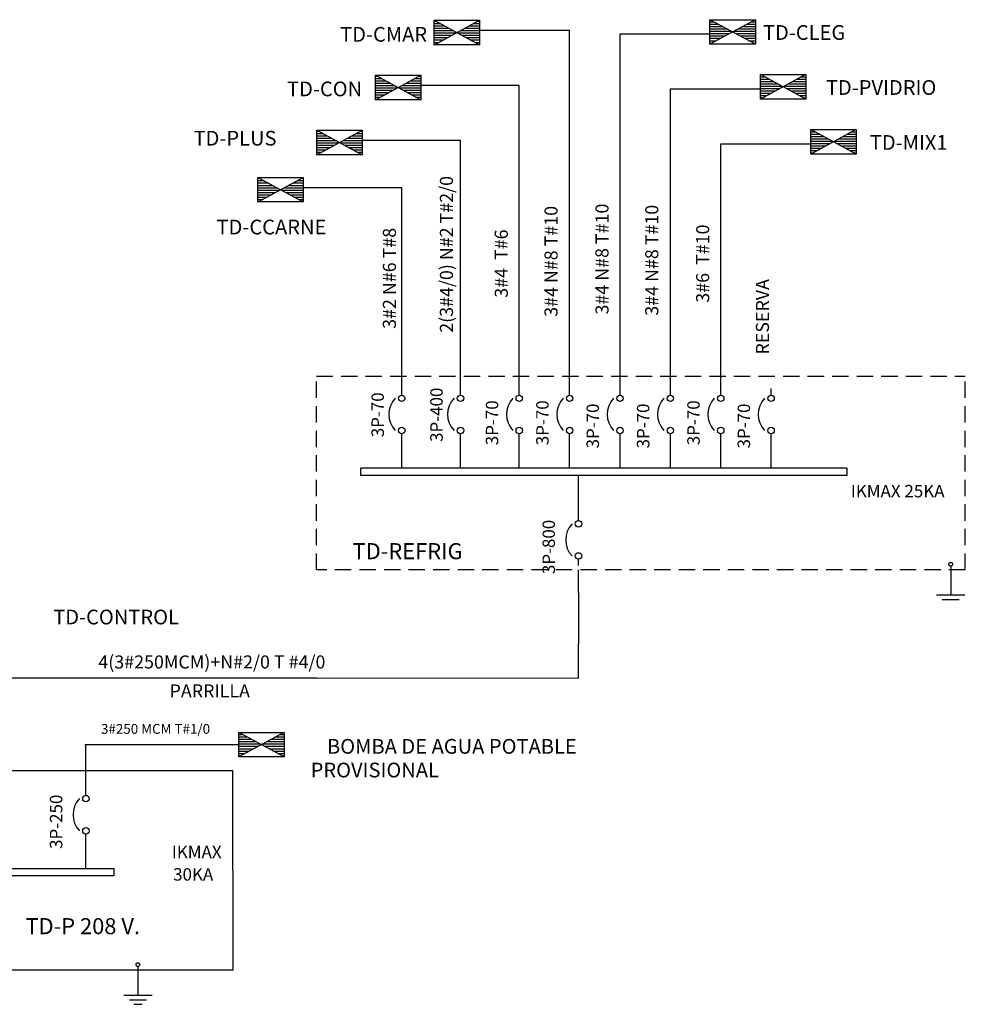
# Model space of a CAD drawing. Units: millimetres. Extents: x 194.9 to 267.9, y 168.5 to 204.7.
# Drawn here: x 253.4 to 267.9, y 177.9 to 192.9 of the extents above; entities that cross this region are included whole.
import ezdxf
from ezdxf.enums import TextEntityAlignment as Align

# ---------------------------------------------------------------- set-up
doc = ezdxf.new("R2010")
doc.units = ezdxf.units.MM
doc.linetypes.add('HIDDEN', pattern=[0.375, 0.25, -0.125])
doc.layers.add('DIU', color=7, linetype='Continuous')
doc.layers.add('ROT', color=7, linetype='Continuous')
doc.styles.add('ARIAL', font='ARIAL.TTF', dxfattribs={"height": 0.25})
doc.styles.add('ROMANS', font='romans.shx')

# ---------------------------------------------------------------- blocks, each defined once
blk = doc.blocks.new('CIRCUIT_BREAKER')
at = {"color": 7}
for p, q in [((0, 0), (1.249975, 0)), ((8.749975, 0), (9.999975, 0))]:
    blk.add_line(p, q, dxfattribs=at)
for centre in [(1.874975, 0), (8.124975, 0)]:
    blk.add_circle(centre, 0.625, dxfattribs=at)
blk.add_arc((4.999975, -2.031225), 4.531248, 46.39717, 133.6028, dxfattribs=at)
blk = doc.blocks.new('*X1')
at = {"color": 0}
for p, q in [((428.481, -441.75), (428.528, -441.75)), ((428.917, -441.75), (428.962, -441.75)), ((428.481, -441.775), (428.574, -441.775)), ((428.481, -441.8), (428.62, -441.8)), ((428.481, -441.825), (428.667, -441.825)), ((428.481, -441.85), (428.713, -441.85)), ((428.731, -441.85), (428.962, -441.85)), ((428.778, -441.825), (428.962, -441.825)), ((428.824, -441.8), (428.962, -441.8)), ((428.87, -441.775), (428.962, -441.775)), ((428.481, -441.875), (428.685, -441.875)), ((428.481, -441.9), (428.638, -441.9)), ((428.481, -441.925), (428.592, -441.925)), ((428.481, -441.95), (428.546, -441.95)), ((428.76, -441.875), (428.962, -441.875)), ((428.806, -441.9), (428.962, -441.9)), ((428.852, -441.925), (428.962, -441.925)), ((428.899, -441.95), (428.962, -441.95)), ((428.481, -441.975), (428.499, -441.975)), ((428.945, -441.975), (428.962, -441.975))]:
    blk.add_line(p, q, dxfattribs=at)
blk = doc.blocks.new('TD')
at = {"layer": 'DIU'}
for p, q in [((0, -0.187), (-0.693, 0.187)), ((-0.003, 0.187), (-0.693, -0.187))]:
    blk.add_line(p, q, dxfattribs=at)
blk.add_lwpolyline([(0, 0.187), (0, -0.187), (-0.693, -0.187), (-0.693, 0.187)], close=True, dxfattribs=at)
at = {"layer": 'DIU', "xscale": -1.44144, "yscale": 1.44144, "zscale": 1.44144}
blk.add_blockref('*X1', (617.629, 636.906), dxfattribs=at)

msp = doc.modelspace()

# ---------------------------------------------------------------- linework, layer by layer
at = {"layer": 'DIU', "color": 7}
for p, q in [((261.821, 192.764, -0.001), (260.447, 192.764, -0.001)), ((261.821, 187.293, -0.001), (261.821, 192.764, -0.001)), ((262.59, 187.293, -0.001), (262.59, 192.713, -0.001)), ((262.59, 192.713, -0.001), (263.964, 192.713, -0.001)), ((261.052, 191.924, -0.001), (259.549, 191.924, -0.001)), ((261.052, 187.293, -0.001), (261.052, 191.924, -0.001)), ((263.359, 187.293, -0.001), (263.359, 191.874, -0.001)), ((263.359, 191.874, 0), (264.733, 191.874, 0)), ((260.154, 191.084, -0.001), (258.652, 191.084, -0.001)), ((260.154, 187.293, -0.001), (260.154, 191.084, -0.001)), ((264.128, 187.293, -0.001), (264.128, 191.034, -0.001)), ((264.128, 191.034, -0.001), (265.502, 191.034, -0.001)), ((259.257, 190.363, -0.001), (257.755, 190.363, -0.001)), ((259.257, 187.293, -0.001), (259.257, 190.363, -0.001)), ((259.257, 186.079, 0), (259.257, 186.507, 0)), ((260.154, 186.079, 0), (260.154, 186.507, 0)), ((261.052, 186.079, 0), (261.052, 186.507, 0)), ((261.821, 186.079, 0), (261.821, 186.507, 0)), ((262.59, 186.079, 0), (262.59, 186.507, 0)), ((263.359, 186.079, 0), (263.359, 186.507, 0)), ((264.128, 186.079, 0), (264.128, 186.507, 0)), ((264.897, 186.079, 0), (264.897, 186.507, 0)), ((266.053, 186.079, 0), (258.631, 186.079, 0)), ((258.631, 185.964, 0), (258.631, 186.079, 0)), ((266.053, 186.079, 0), (266.053, 185.964, 0)), ((266.053, 185.964, 0), (258.631, 185.964, 0)), ((261.957, 185.376, 0), (261.957, 185.964, 0)), ((267.639, 184.582, -0.001), (267.639, 184.144, -0.001)), ((261.957, 184.177, -0.001), (261.957, 184.526, 0)), ((261.957, 184.177, -0.001), (261.957, 183.389, -0.001)), ((267.422, 184.144, -0.001), (267.855, 184.144, -0.001)), ((267.508, 184.072, -0.001), (267.769, 184.072, -0.001)), ((267.574, 184.072, -0.001), (267.704, 184.072, -0.001)), ((261.954, 182.871, -0.002), (261.957, 183.389, -0.001)), ((257.963, 182.87, -0.002), (253.263, 182.87, -0.002)), ((257.93, 182.877, -0.002), (261.954, 182.87, -0.002)), ((254.421, 181.857, -0.002), (256.364, 181.857, -0.002)), ((254.435, 181.177, -0.002), (254.435, 181.857, -0.002)), ((256.768, 181.854, -0.001), (256.309, 181.854, -0.001)), ((254.435, 179.963, -0.002), (254.435, 180.391, -0.002))]:
    msp.add_line(p, q, dxfattribs=at)
at = {"layer": 'DIU'}
for p, q in [((255.23, 178.465, -0.002), (255.23, 178.028, -0.002)), ((255.013, 178.028, -0.002), (255.447, 178.028, -0.002)), ((255.1, 177.956, -0.002), (255.36, 177.956, -0.002)), ((255.165, 177.888, -0.002), (255.295, 177.888, -0.002))]:
    msp.add_line(p, q, dxfattribs=at)
at = {"layer": 'DIU', "color": 7, "elevation": -0.002}
msp.add_lwpolyline([(250.809, 179.963), (254.86, 179.963), (254.86, 179.848), (250.808, 179.852)], close=True, dxfattribs=at)
at = {"layer": 'DIU', "color": 7}
msp.add_circle((267.639, 184.61, -0.001), 0.0287, dxfattribs=at)
at = {"layer": 'DIU'}
msp.add_circle((255.229, 178.494, -0.002), 0.0287, dxfattribs=at)
at = {"layer": 'ROT', "color": 1, "linetype": 'HIDDEN'}
for p, q in [((257.955, 187.484, 0), (267.862, 187.484, 0)), ((257.955, 184.526, 0), (257.955, 187.484, 0)), ((267.862, 184.526, 0), (267.862, 187.484, 0)), ((267.862, 184.526, 0), (257.955, 184.526, 0))]:
    msp.add_line(p, q, dxfattribs=at)
at = {"layer": 'ROT', "color": 1}
for p, q in [((250.425, 181.462, -0.002), (256.678, 181.462, -0.002)), ((256.683, 178.41, -0.002), (256.678, 181.462, -0.002)), ((256.683, 178.41, -0.002), (250.447, 178.41, -0.002))]:
    msp.add_line(p, q, dxfattribs=at)

# ---------------------------------------------------------------- block references
at = {"layer": 'DIU', "color": 7, "rotation": 180}
for p in [(259.753, 192.734, 0.001), (258.856, 191.894, 0.001), (257.959, 191.054, 0.001), (257.061, 190.333, 0.001)]:
    msp.add_blockref('TD', p, dxfattribs=at)
at = {"layer": 'DIU', "color": 7}
for p in [(264.657, 192.743, -0.001), (265.426, 191.904, 0), (266.195, 191.064, -0.001), (257.461, 181.854, -0.001)]:
    msp.add_blockref('TD', p, dxfattribs=at)
at = {"layer": 'DIU', "color": 7, "xscale": 0.0786239999999907, "yscale": 0.0786239999999907, "zscale": 0.078624, "rotation": 90}
for p in [(259.257, 186.507, 0), (260.154, 186.507, 0), (261.052, 186.507, 0), (261.821, 186.507, 0), (262.59, 186.507, 0), (263.359, 186.507, 0), (264.128, 186.507, 0), (264.897, 186.507, 0), (261.957, 184.59, 0), (254.435, 180.391, -0.002)]:
    msp.add_blockref('CIRCUIT_BREAKER', p, dxfattribs=at)

# ---------------------------------------------------------------- texts
at = {"layer": 'DIU', "color": 7}
for s, height, style, p in [('TD-CLEG', 0.225, 'ROMANS', (265.401, 192.622, 0)), ('TD-CMAR', 0.225, 'ROMANS', (258.981, 192.594, 0.001)), ('TD-CON', 0.225, 'ROMANS', (258.08, 191.76, 0.001)), ('TD-PVIDRIO', 0.225, 'ROMANS', (266.577, 191.782, 0.001)), ('TD-PLUS', 0.225, 'ROMANS', (256.712, 191.007, 0.003)), ('TD-MIX1', 0.225, 'ROMANS', (266.998, 190.942, 0)), ('TD-CCARNE', 0.225, 'ROMANS', (257.268, 189.65, 0.002)), ('IKMAX 25KA', 0.19, 'ROMANS', (266.83, 185.633, 0)), ('TD-REFRIG', 0.245, 'ARIAL', (259.347, 184.688, 0)), ('TD-CONTROL', 0.225, 'ROMANS', (254.896, 183.692, 0)), ('4(3#250MCM)+N#2/0 T #4/0 ', 0.2, 'ROMANS', (256.389, 183.018, -0.001)), ('PARRILLA', 0.2, 'ROMANS', (256.326, 182.575, -0.001)), ('3#250 MCM T#1/0 ', 0.15, 'ROMANS', (255.521, 182.02, -0.001)), ('BOMBA DE AGUA POTABLE', 0.225, 'ROMANS', (260.023, 181.716, 0)), ('PROVISIONAL', 0.225, 'ROMANS', (258.846, 181.354, 0)), ('IKMAX ', 0.19, 'ROMANS', (256.156, 180.119, -0.001)), ('30KA', 0.19, 'ROMANS', (256.073, 179.777, -0.001))]:
    msp.add_text(s, height=height, dxfattribs=dict(at, style=style)).set_placement(p, align=Align.CENTER)
at = {"layer": 'DIU', "color": 7, "style": 'ROMANS'}
for s, height, p in [('2(3#4/0) N#2 T#2/0  ', 0.2, (260.04, 189.406, 0.001)), ('3#4 N#8 T#10', 0.2, (261.637, 189.238, 0)), ('3#4 N#8 T#10', 0.2, (262.415, 189.273, 0)), ('3#4 N#8 T#10', 0.2, (263.175, 189.255, 0)), ('3#2 N#6 T#8 ', 0.2, (259.169, 189.009, 0)), ('3#4  T#6', 0.2, (260.877, 189.204, 0)), ('3#6  T#10', 0.2, (263.952, 189.204, 0)), ('RESERVA', 0.2, (264.865, 188.391, 0)), ('3P-400', 0.19, (259.883, 186.894, 0)), ('3P-70', 0.19, (258.985, 186.894, 0)), ('3P-70', 0.19, (260.731, 186.772, 0)), ('3P-70', 0.19, (261.5, 186.772, 0)), ('3P-70', 0.19, (262.269, 186.723, 0)), ('3P-70', 0.19, (263.038, 186.723, 0)), ('3P-70', 0.19, (263.807, 186.772, 0)), ('3P-70', 0.19, (264.576, 186.723, 0)), ('3P-800', 0.19, (261.597, 184.875, 0)), ('3P-250', 0.19, (254.075, 180.676, -0.002))]:
    msp.add_text(s, height=height, rotation=90, dxfattribs=at).set_placement(p, align=Align.CENTER)
at = {"layer": 'DIU', "style": 'ARIAL'}
msp.add_text('TD-P 208 V.', height=0.245, dxfattribs=at).set_placement((254.387, 178.959, -0.002), align=Align.CENTER)

doc.saveas('drawing.dxf')
